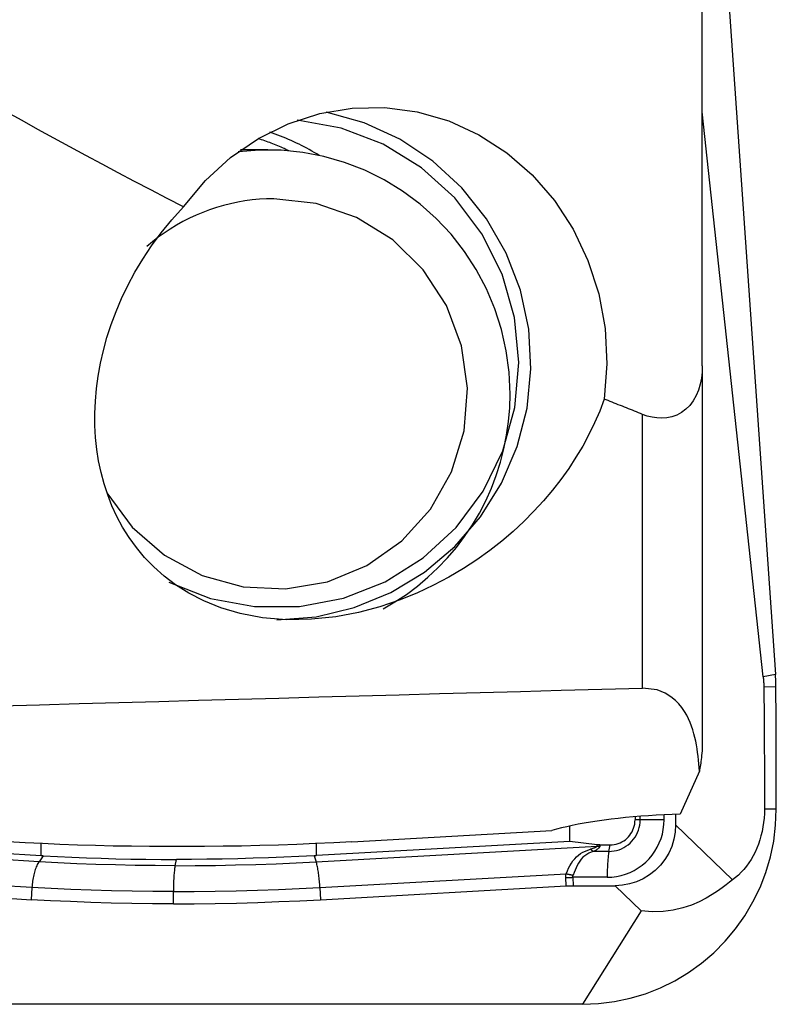
# Model space of a CAD drawing. Extents: x -67 to 111, y -43 to 78.
# Drawn here: x 86 to 92, y -33 to -25 of the extents above; entities that cross this region are included whole.
import ezdxf

# ---------------------------------------------------------------- set-up
doc = ezdxf.new("R2010")
doc.units = 0
doc.header["$MEASUREMENT"] = 0
doc.layers.add('1', color=4, linetype='CONTINUOUS')

msp = doc.modelspace()

# ---------------------------------------------------------------- linework, layer by layer
at = {"layer": '1'}
for p, q in [((91.393038, -27.670269), (91.393038, -20.626795)), ((91.550827, -23.830244), (91.992858, -30.199062)), ((91.892638, -30.218312), (91.393047, -25.586637)), ((87.832831, -25.9), (87.60895, -25.9)), ((91.393038, -27.670269), (91.393038, -30.771818)), ((90.902676, -30.308862), (90.902676, -28.06636)), ((91.992858, -30.199062), (91.892638, -30.218312)), ((91.996692, -30.300006), (91.89755, -30.301814)), ((91.369454, -30.991032), (91.212242, -31.341444)), ((92, -31.3), (91.902664, -31.3)), ((90.841607, -31.363099), (90.841607, -31.389222)), ((90.883869, -31.389222), (90.883869, -31.359575)), ((91.079978, -31.389222), (91.079978, -31.346844)), ((91.174796, -31.342717), (91.174796, -31.42855)), ((90.307192, -31.56566), (90.307192, -31.439073)), ((90.883869, -31.389222), (90.841607, -31.389222)), ((91.079978, -31.389222), (90.883869, -31.389222)), ((91.642093, -31.881294), (91.174796, -31.42855)), ((88.521479, -31.568447), (90.158957, -31.47679)), ((85.956029, -31.732156), (83.813529, -31.603178)), ((84.042241, -31.56566), (85.974205, -31.681964)), ((85.974205, -31.681964), (85.974205, -31.582993)), ((88.227759, -31.732156), (90.531987, -31.603178)), ((90.307192, -31.56566), (88.229392, -31.681964)), ((88.229392, -31.681964), (88.229392, -31.583085)), ((90.531354, -31.593136), (90.307192, -31.56566)), ((90.531987, -31.603178), (90.531354, -31.593136)), ((90.55239, -31.594428), (90.552905, -31.602594)), ((90.55239, -31.594428), (90.637931, -31.594428)), ((90.627596, -31.64742), (90.637931, -31.594428)), ((85.990554, -31.682923), (85.956029, -31.732156)), ((88.211819, -31.682923), (88.227759, -31.732156)), ((90.627596, -31.64742), (90.502873, -31.64742)), ((87.071672, -31.764409), (87.081724, -31.71287)), ((85.897823, -31.9429), (84.021383, -31.829939)), ((88.258909, -31.9429), (90.276995, -31.829939)), ((90.276056, -31.930148), (90.274124, -31.861029)), ((90.33142, -31.859432), (90.333352, -31.92855)), ((90.613274, -31.859432), (90.33142, -31.859432)), ((84.02206, -31.930148), (85.892449, -32.042745)), ((85.897823, -31.9429), (85.892449, -32.042745)), ((88.258909, -31.9429), (88.264478, -32.042745)), ((88.264478, -32.042745), (90.276056, -31.930148)), ((90.333352, -31.92855), (90.678523, -31.92855)), ((90.891574, -32.134966), (90.678523, -31.92855)), ((87.05735, -32.076421), (87.05735, -31.976421)), ((90.891574, -32.134966), (90.411926, -32.9)), ((90.411926, -32.9), (82.521294, -32.9))]:
    msp.add_line(p, q, dxfattribs=at)
for points in [[(87.140263, -26.366243, 0), (87.00596, -26.297335, 0), (86.872081, -26.22803, 0), (86.738629, -26.158329, 0), (86.605605, -26.088234, 0), (86.473012, -26.017744, 0), (86.340852, -25.946861, 0), (86.209126, -25.875587, 0), (86.077837, -25.803921, 0), (85.946987, -25.731867, 0), (85.816577, -25.659423, 0), (85.686609, -25.586592, 0), (85.557087, -25.513375, 0), (85.42801, -25.439773, 0), (85.299382, -25.365786, 0), (85.171205, -25.291417, 0), (85.04348, -25.216666, 0), (84.916209, -25.141534, 0), (84.789394, -25.066022, 0), (84.663038, -24.990132, 0)], [(87.140263, -26.366243, 0), (87.320646, -26.14977, 0), (87.526635, -25.96184, 0), (87.754313, -25.806026, 0), (87.999348, -25.685295, 0), (88.257078, -25.601941, 0), (88.5226, -25.557552, 0), (88.790861, -25.552972, 0), (89.05676, -25.588287, 0), (89.315236, -25.662827, 0), (89.561372, -25.775173, 0), (89.790485, -25.923187, 0), (89.998218, -26.104053, 0), (90.180617, -26.314332, 0), (90.334212, -26.550021, 0), (90.456081, -26.806637, 0), (90.543907, -27.079299, 0), (90.596017, -27.362818, 0), (90.61142, -27.6518, 0), (90.589824, -27.940749, 0)], [(87.904651, -29.75, 0), (88.226565, -29.724803, 0), (88.540755, -29.649818, 0), (88.83968, -29.526843, 0), (89.116167, -29.35883, 0), (89.363582, -29.149811, 0), (89.575987, -28.9048, 0), (89.748285, -28.629679, 0), (89.876342, -28.331048, 0), (89.957084, -28.016074, 0), (89.988575, -27.692316, 0), (89.970058, -27.367542, 0), (89.901977, -27.049546, 0), (89.785968, -26.745959, 0), (89.624812, -26.464067, 0), (89.422378, -26.210633, 0), (89.183523, -25.991739, 0), (88.91398, -25.812639, 0), (88.620216, -25.677629, 0), (88.30928, -25.58995, 0)], [(87.020497, -29.440666, 0), (87.362856, -29.574067, 0), (87.723741, -29.641677, 0), (88.090811, -29.641186, 0), (88.451517, -29.57261, 0), (88.793523, -29.438294, 0), (89.105136, -29.242831, 0), (89.375701, -28.992903, 0), (89.595965, -28.697058, 0), (89.758399, -28.36541, 0), (89.857447, -28.009301, 0), (89.889723, -27.640906, 0), (89.854123, -27.272821, 0), (89.751865, -26.917634, 0), (89.586444, -26.587488, 0), (89.363518, -26.293674, 0), (89.090709, -26.046236, 0), (88.777344, -25.853636, 0), (88.43414, -25.722459, 0), (88.07283, -25.657191, 0)], [(88.005138, -25.907545, 0), (87.992151, -25.901472, 0), (87.979125, -25.895484, 0), (87.96606, -25.889583, 0), (87.952956, -25.883768, 0), (87.939816, -25.878039, 0), (87.926638, -25.872398, 0), (87.913424, -25.866844, 0), (87.900174, -25.861377, 0), (87.886889, -25.855998, 0), (87.873569, -25.850706, 0), (87.860215, -25.845503, 0), (87.846827, -25.840388, 0), (87.833406, -25.835362, 0), (87.819953, -25.830425, 0), (87.806468, -25.825576, 0), (87.792952, -25.820817, 0), (87.779405, -25.816147, 0), (87.765828, -25.811566, 0), (87.752222, -25.807076, 0)], [(88.252459, -25.945233, 0), (88.232321, -25.932951, 0), (88.21204, -25.920911, 0), (88.191619, -25.909114, 0), (88.17106, -25.897561, 0), (88.150367, -25.886255, 0), (88.129542, -25.875197, 0), (88.108589, -25.864389, 0), (88.08751, -25.853831, 0), (88.066308, -25.843527, 0), (88.044986, -25.833476, 0), (88.023548, -25.823681, 0), (88.001995, -25.814142, 0), (87.980332, -25.804862, 0), (87.958561, -25.795841, 0), (87.936686, -25.787081, 0), (87.914709, -25.778583, 0), (87.892634, -25.770348, 0), (87.870463, -25.762378, 0), (87.8482, -25.754672, 0)], [(89.817923, -27.9, 0), (89.810033, -27.721858, 0), (89.786425, -27.545132, 0), (89.747287, -27.371227, 0), (89.692931, -27.201525, 0), (89.623787, -27.037377, 0), (89.540406, -26.880085, 0), (89.443452, -26.730901, 0), (89.333693, -26.591011, 0), (89.212004, -26.461527, 0), (89.079351, -26.343477, 0), (88.936789, -26.237801, 0), (88.785451, -26.145339, 0), (88.62654, -26.066825, 0), (88.461319, -26.002884, 0), (88.291103, -25.954024, 0), (88.117243, -25.920634, 0), (87.941123, -25.902978, 0), (87.764142, -25.901198, 0), (87.587706, -25.915307, 0)], [(90.589824, -27.940749, 0), (90.552386, -28.039124, 0), (90.51042, -28.136072, 0), (90.463972, -28.231609, 0), (90.413087, -28.325754, 0), (90.35778, -28.418536, 0), (90.297984, -28.509956, 0), (90.233625, -28.599994, 0), (90.164631, -28.688628, 0), (90.091142, -28.775562, 0), (90.013121, -28.860616, 0), (89.930362, -28.943783, 0), (89.842658, -29.025061, 0), (89.749694, -29.104426, 0), (89.650993, -29.181834, 0), (89.546026, -29.257192, 0), (89.434611, -29.330027, 0), (89.316284, -29.399975, 0), (89.189954, -29.466815, 0), (89.054114, -29.530241, 0), (88.907219, -29.589442, 0), (88.748576, -29.642883, 0), (88.575676, -29.688892, 0), (88.389312, -29.724359, 0), (88.189567, -29.745726, 0), (87.984826, -29.748845, 0), (87.787072, -29.732303, 0), (87.606146, -29.698442, 0), (87.446602, -29.65158, 0), (87.306573, -29.595241, 0), (87.184201, -29.532286, 0), (87.075948, -29.463909, 0), (86.98053, -29.391767, 0), (86.896182, -29.316697, 0), (86.821156, -29.238942, 0), (86.754234, -29.158669, 0), (86.694534, -29.075965, 0), (86.641434, -28.990949, 0), (86.594652, -28.904062, 0), (86.553922, -28.815728, 0), (86.518828, -28.725994, 0), (86.489055, -28.634869, 0), (86.464416, -28.542358, 0), (86.444732, -28.448462, 0), (86.429837, -28.353185, 0), (86.419684, -28.256524, 0), (86.414277, -28.15847, 0), (86.413617, -28.059018, 0), (86.417734, -27.958107, 0), (86.426726, -27.855762, 0), (86.440655, -27.752269, 0), (86.459582, -27.647928, 0), (86.483561, -27.542974, 0), (86.5127, -27.43744, 0), (86.547169, -27.331359, 0), (86.587139, -27.224766, 0), (86.632792, -27.117694, 0), (86.684441, -27.010196, 0), (86.742474, -26.90233, 0), (86.807278, -26.794155, 0), (86.879291, -26.685783, 0), (86.958652, -26.577944, 0), (87.045451, -26.47137, 0), (87.140263, -26.366243, 0)], [(86.511571, -28.709187, 0), (86.719987, -28.991037, 0), (86.984454, -29.22024, 0), (87.292212, -29.385735, 0), (87.628409, -29.479538, 0), (87.976822, -29.49712, 0), (88.32064, -29.437634, 0), (88.643271, -29.303951, 0), (88.929147, -29.10252, 0), (89.164474, -28.843063, 0), (89.337894, -28.538099, 0), (89.441042, -28.202344, 0), (89.468938, -27.851999, 0), (89.420237, -27.50397, 0), (89.297289, -27.175052, 0), (89.106026, -26.881116, 0), (88.855679, -26.636345, 0), (88.558327, -26.452551, 0), (88.228319, -26.338604, 0), (87.881579, -26.3, 0)], [(87.881579, -26.3, 0), (87.821863, -26.301132, 0), (87.762232, -26.304525, 0), (87.70277, -26.310174, 0), (87.643561, -26.318073, 0), (87.584688, -26.328209, 0), (87.526236, -26.340568, 0), (87.468286, -26.355133, 0), (87.41092, -26.371883, 0), (87.354221, -26.390795, 0), (87.298267, -26.411841, 0), (87.243138, -26.434992, 0), (87.188913, -26.460215, 0), (87.135667, -26.487475, 0), (87.083476, -26.516733, 0), (87.032414, -26.547947, 0), (86.982553, -26.581073, 0), (86.933963, -26.616066, 0), (86.886714, -26.652874, 0), (86.840873, -26.691446, 0)], [(91.393038, -27.670269, 0), (91.391229, -27.720393, 0), (91.385578, -27.770398, 0), (91.375749, -27.819605, 0), (91.361407, -27.867331, 0), (91.342293, -27.912751, 0), (91.318407, -27.954827, 0), (91.289908, -27.992617, 0), (91.257585, -28.024904, 0), (91.221705, -28.051516, 0), (91.183465, -28.07184, 0), (91.143691, -28.086088, 0), (91.103081, -28.094612, 0), (91.062312, -28.097771, 0), (91.021538, -28.09606, 0), (90.981151, -28.08997, 0), (90.941537, -28.079959, 0), (90.902676, -28.06636, 0)], [(88.775807, -29.65994, 0), (88.87315, -29.603355, 0), (88.967159, -29.541311, 0), (89.057532, -29.474006, 0), (89.143979, -29.401657, 0), (89.226224, -29.324494, 0), (89.304004, -29.242766, 0), (89.377068, -29.156734, 0), (89.445183, -29.066674, 0), (89.50813, -28.972875, 0), (89.565707, -28.875638, 0), (89.617731, -28.775273, 0), (89.664033, -28.672103, 0), (89.704467, -28.566458, 0), (89.738902, -28.458677, 0), (89.767228, -28.349106, 0), (89.789354, -28.238095, 0), (89.805209, -28.126001, 0), (89.814742, -28.013182, 0), (89.817923, -27.900001, 0)], [(90.902676, -28.06636, 0), (90.886167, -28.059798, 0), (90.869663, -28.053231, 0), (90.853164, -28.046658, 0), (90.83667, -28.04008, 0), (90.82018, -28.033496, 0), (90.803695, -28.026907, 0), (90.787215, -28.020312, 0), (90.770739, -28.013712, 0), (90.754269, -28.007106, 0), (90.737803, -28.000495, 0), (90.721342, -27.993878, 0), (90.704885, -27.987256, 0), (90.688434, -27.980629, 0), (90.671987, -27.973996, 0), (90.655545, -27.967357, 0), (90.639107, -27.960713, 0), (90.622675, -27.954064, 0), (90.606247, -27.947409, 0), (90.589824, -27.940749, 0)], [(91.892638, -30.218312, 0), (91.893098, -30.222682, 0), (91.893536, -30.227056, 0), (91.893951, -30.231433, 0), (91.894344, -30.235814, 0), (91.894715, -30.240198, 0), (91.895063, -30.244586, 0), (91.895389, -30.248976, 0), (91.895693, -30.253369, 0), (91.895974, -30.257764, 0), (91.896232, -30.262162, 0), (91.896469, -30.266562, 0), (91.896682, -30.270963, 0), (91.896874, -30.275367, 0), (91.897043, -30.279772, 0), (91.897189, -30.284178, 0), (91.897313, -30.288586, 0), (91.897414, -30.292994, 0), (91.897493, -30.297404, 0), (91.89755, -30.301814, 0)], [(91.996692, -30.300006, 0), (91.996648, -30.294688, 0), (91.996586, -30.289371, 0), (91.996507, -30.284054, 0), (91.99641, -30.278737, 0), (91.996296, -30.273421, 0), (91.996165, -30.268105, 0), (91.996015, -30.262789, 0), (91.995849, -30.257474, 0), (91.995665, -30.25216, 0), (91.995463, -30.246846, 0), (91.995243, -30.241533, 0), (91.995007, -30.236221, 0), (91.994752, -30.23091, 0), (91.99448, -30.225599, 0), (91.994191, -30.22029, 0), (91.993884, -30.214981, 0), (91.99356, -30.209673, 0), (91.993218, -30.204367, 0), (91.992858, -30.199062, 0)], [(84.663038, -30.481602, 0), (84.986149, -30.472625, 0), (85.309849, -30.463634, 0), (85.634138, -30.454632, 0), (85.959017, -30.445616, 0), (86.284484, -30.436588, 0), (86.610539, -30.427547, 0), (86.937182, -30.418493, 0), (87.264414, -30.409427, 0), (87.592233, -30.400348, 0), (87.920639, -30.391256, 0), (88.249632, -30.382152, 0), (88.579212, -30.373035, 0), (88.909378, -30.363905, 0), (89.24013, -30.354763, 0), (89.571469, -30.345608, 0), (89.903393, -30.33644, 0), (90.235902, -30.32726, 0), (90.568997, -30.318067, 0), (90.902676, -30.308862, 0)], [(91.369454, -30.991032, 0), (91.367436, -30.960166, 0), (91.365037, -30.929311, 0), (91.362203, -30.898467, 0), (91.358878, -30.867637, 0), (91.35501, -30.836821, 0), (91.350544, -30.806022, 0), (91.345422, -30.77524, 0), (91.339532, -30.744479, 0), (91.33275, -30.713742, 0), (91.324952, -30.683033, 0), (91.316016, -30.652354, 0), (91.30581, -30.621709, 0), (91.294119, -30.591102, 0), (91.280676, -30.56055, 0), (91.265212, -30.530073, 0), (91.247322, -30.499697, 0), (91.226421, -30.469461, 0), (91.20196, -30.439395, 0), (91.17264, -30.409594, 0), (91.1363, -30.380235, 0), (91.089987, -30.35159, 0), (91.024017, -30.324815, 0), (90.902676, -30.308862, 0)], [(91.89755, -30.301814, 0), (91.898074, -30.354347, 0), (91.89857, -30.406881, 0), (91.899037, -30.459415, 0), (91.899476, -30.511949, 0), (91.899887, -30.564484, 0), (91.90027, -30.61702, 0), (91.900624, -30.669555, 0), (91.900949, -30.722091, 0), (91.901247, -30.774628, 0), (91.901516, -30.827164, 0), (91.901757, -30.879701, 0), (91.901969, -30.932238, 0), (91.902154, -30.984775, 0), (91.902309, -31.037312, 0), (91.902437, -31.08985, 0), (91.902536, -31.142387, 0), (91.902607, -31.194925, 0), (91.902649, -31.247462, 0), (91.902664, -31.3, 0)], [(92, -31.3, 0), (91.999991, -31.247368, 0), (91.999963, -31.194737, 0), (91.999918, -31.142105, 0), (91.999853, -31.089473, 0), (91.999771, -31.036842, 0), (91.99967, -30.98421, 0), (91.999551, -30.931579, 0), (91.999413, -30.878947, 0), (91.999258, -30.826316, 0), (91.999084, -30.773684, 0), (91.998891, -30.721053, 0), (91.99868, -30.668422, 0), (91.998451, -30.615791, 0), (91.998204, -30.563159, 0), (91.997938, -30.510528, 0), (91.997654, -30.457898, 0), (91.997351, -30.405267, 0), (91.997031, -30.352636, 0), (91.996692, -30.300006, 0)], [(91.393038, -30.771818, 0), (91.392447, -30.798539, 0), (91.391129, -30.821959, 0), (91.389507, -30.842473, 0), (91.387733, -30.861024, 0), (91.385857, -30.878255, 0), (91.383908, -30.894441, 0), (91.381914, -30.909837, 0), (91.379891, -30.924583, 0), (91.377842, -30.93875, 0), (91.375771, -30.952408, 0), (91.373681, -30.965627, 0), (91.371574, -30.978478, 0), (91.369454, -30.991032, 0)], [(90.411926, -32.9, 0), (90.543068, -32.894535, 0), (90.673315, -32.878178, 0), (90.801775, -32.85104, 0), (90.927573, -32.813308, 0), (91.049848, -32.765237, 0), (91.167766, -32.707158, 0), (91.28052, -32.639466, 0), (91.387341, -32.562625, 0), (91.487499, -32.477158, 0), (91.58031, -32.383651, 0), (91.66514, -32.28274, 0), (91.741408, -32.175117, 0), (91.808595, -32.061516, 0), (91.866242, -31.942713, 0), (91.913954, -31.819519, 0), (91.951405, -31.692777, 0), (91.978341, -31.563351, 0), (91.994576, -31.432127, 0), (92, -31.3, 0)], [(91.902664, -31.3, 0), (91.901871, -31.337068, 0), (91.899497, -31.374021, 0), (91.895548, -31.410747, 0), (91.890036, -31.447133, 0), (91.882978, -31.483066, 0), (91.874397, -31.518436, 0), (91.864318, -31.553135, 0), (91.852772, -31.587055, 0), (91.839795, -31.620092, 0), (91.825427, -31.652145, 0), (91.809712, -31.683115, 0), (91.792698, -31.712907, 0), (91.774438, -31.74143, 0), (91.754988, -31.768594, 0), (91.734407, -31.794318, 0), (91.712759, -31.818522, 0), (91.69011, -31.841132, 0), (91.666531, -31.862077, 0), (91.642093, -31.881294, 0)], [(91.212242, -31.341444, 0), (91.146609, -31.343813, 0), (91.081279, -31.346781, 0), (91.016406, -31.350339, 0), (90.952144, -31.354481, 0), (90.888646, -31.359195, 0), (90.826063, -31.364471, 0), (90.764544, -31.370296, 0), (90.704234, -31.376656, 0), (90.645278, -31.383536, 0), (90.587815, -31.39092, 0), (90.531981, -31.39879, 0), (90.477911, -31.407128, 0), (90.425731, -31.415913, 0), (90.375566, -31.425126, 0), (90.327536, -31.434743, 0), (90.281753, -31.444742, 0), (90.238328, -31.455099, 0), (90.197364, -31.465791, 0), (90.158957, -31.47679, 0)], [(90.613274, -31.859432, 0), (90.651814, -31.857826, 0), (90.690091, -31.853019, 0), (90.727843, -31.845043, 0), (90.764812, -31.833955, 0), (90.800747, -31.819828, 0), (90.835401, -31.802759, 0), (90.868537, -31.782866, 0), (90.89993, -31.760284, 0), (90.929364, -31.735167, 0), (90.956639, -31.707687, 0), (90.981569, -31.678031, 0), (91.003983, -31.646403, 0), (91.023728, -31.613017, 0), (91.040669, -31.578103, 0), (91.054691, -31.541899, 0), (91.065697, -31.504652, 0), (91.073613, -31.466616, 0), (91.078384, -31.428052, 0), (91.079978, -31.389222, 0)], [(90.627596, -31.64742, 0), (90.648759, -31.646538, 0), (90.669777, -31.643898, 0), (90.690507, -31.639519, 0), (90.710808, -31.63343, 0), (90.730539, -31.625673, 0), (90.749568, -31.6163, 0), (90.767764, -31.605377, 0), (90.785002, -31.592976, 0), (90.801165, -31.579184, 0), (90.816142, -31.564095, 0), (90.829831, -31.54781, 0), (90.842139, -31.530443, 0), (90.852981, -31.512111, 0), (90.862284, -31.492939, 0), (90.869983, -31.473059, 0), (90.876027, -31.452606, 0), (90.880373, -31.43172, 0), (90.882993, -31.410544, 0), (90.883869, -31.389222, 0)], [(90.637931, -31.594428, 0), (90.65475, -31.593727, 0), (90.671455, -31.591629, 0), (90.68793, -31.588149, 0), (90.704064, -31.583309, 0), (90.719747, -31.577144, 0), (90.73487, -31.569695, 0), (90.749331, -31.561013, 0), (90.763031, -31.551158, 0), (90.775877, -31.540197, 0), (90.78778, -31.528204, 0), (90.79866, -31.515262, 0), (90.808442, -31.501459, 0), (90.817059, -31.486889, 0), (90.824452, -31.471652, 0), (90.830571, -31.455852, 0), (90.835374, -31.439597, 0), (90.838829, -31.422998, 0), (90.840911, -31.406168, 0), (90.841607, -31.389222, 0)], [(91.174796, -31.42855, 0), (91.171148, -31.488918, 0), (91.160325, -31.548321, 0), (91.142511, -31.605942, 0), (91.117898, -31.660975, 0), (91.086859, -31.712649, 0), (91.049894, -31.760205, 0), (91.007508, -31.802889, 0), (90.960303, -31.840102, 0), (90.908982, -31.871352, 0), (90.854267, -31.896149, 0), (90.797136, -31.914061, 0), (90.738345, -31.924906, 0), (90.678523, -31.92855, 0)], [(88.521479, -31.568447, 0), (88.371633, -31.576386, 0), (88.221167, -31.58346, 0), (88.070219, -31.589665, 0), (87.918926, -31.594994, 0), (87.76743, -31.599442, 0), (87.615867, -31.603005, 0), (87.464379, -31.605681, 0), (87.313104, -31.607466, 0), (87.162181, -31.608359, 0), (87.011748, -31.608359, 0), (86.861944, -31.607466, 0), (86.712907, -31.605681, 0), (86.564774, -31.603005, 0), (86.41768, -31.599442, 0), (86.271761, -31.594994, 0), (86.127151, -31.589665, 0), (85.983983, -31.58346, 0), (85.842387, -31.576386, 0), (85.702496, -31.568447, 0)], [(90.531987, -31.603178, 0), (90.531687, -31.604298, 0), (90.531097, -31.605449, 0), (90.530217, -31.606631, 0), (90.529046, -31.607843, 0), (90.527586, -31.609085, 0), (90.525835, -31.610358, 0), (90.523795, -31.61166, 0), (90.521465, -31.612993, 0), (90.518845, -31.614356, 0), (90.515936, -31.615749, 0), (90.512739, -31.617172, 0), (90.509252, -31.618624, 0), (90.505476, -31.620106, 0), (90.501412, -31.621618, 0), (90.49706, -31.623159, 0), (90.49242, -31.624729, 0), (90.487492, -31.626329, 0), (90.482278, -31.627957, 0), (90.476776, -31.629615, 0)], [(90.552905, -31.602594, 0), (90.552883, -31.604582, 0), (90.552571, -31.606612, 0), (90.551968, -31.608684, 0), (90.551074, -31.610798, 0), (90.54989, -31.612953, 0), (90.548415, -31.61515, 0), (90.54665, -31.617388, 0), (90.544594, -31.619668, 0), (90.542248, -31.621989, 0), (90.539613, -31.62435, 0), (90.536687, -31.626753, 0), (90.533471, -31.629196, 0), (90.529966, -31.631679, 0), (90.526172, -31.634203, 0), (90.522089, -31.636767, 0), (90.517717, -31.639371, 0), (90.513057, -31.642014, 0), (90.508109, -31.644697, 0), (90.502873, -31.64742, 0)], [(90.55239, -31.594428, 0), (90.551285, -31.594424, 0), (90.55018, -31.594413, 0), (90.549075, -31.594396, 0), (90.547969, -31.594371, 0), (90.546863, -31.594338, 0), (90.545756, -31.594299, 0), (90.544649, -31.594252, 0), (90.543542, -31.594199, 0), (90.542435, -31.594138, 0), (90.541327, -31.59407, 0), (90.540219, -31.593995, 0), (90.539111, -31.593912, 0), (90.538003, -31.593823, 0), (90.536895, -31.593726, 0), (90.535787, -31.593623, 0), (90.534679, -31.593512, 0), (90.533571, -31.593394, 0), (90.532462, -31.593269, 0), (90.531354, -31.593136, 0)], [(90.531987, -31.603178, 0), (90.533088, -31.603193, 0), (90.534189, -31.603204, 0), (90.53529, -31.603209, 0), (90.536391, -31.60321, 0), (90.537493, -31.603205, 0), (90.538594, -31.603195, 0), (90.539696, -31.60318, 0), (90.540797, -31.603159, 0), (90.541899, -31.603134, 0), (90.543, -31.603103, 0), (90.544101, -31.603067, 0), (90.545203, -31.603026, 0), (90.546304, -31.60298, 0), (90.547404, -31.602929, 0), (90.548505, -31.602872, 0), (90.549605, -31.60281, 0), (90.550705, -31.602744, 0), (90.551805, -31.602672, 0), (90.552905, -31.602594, 0)], [(85.990554, -31.682923, 0), (85.989692, -31.682874, 0), (85.988831, -31.682824, 0), (85.98797, -31.682775, 0), (85.987109, -31.682725, 0), (85.986248, -31.682675, 0), (85.985387, -31.682625, 0), (85.984527, -31.682575, 0), (85.983666, -31.682525, 0), (85.982806, -31.682475, 0), (85.981945, -31.682424, 0), (85.981085, -31.682374, 0), (85.980224, -31.682323, 0), (85.979364, -31.682272, 0), (85.978504, -31.682221, 0), (85.977644, -31.68217, 0), (85.976784, -31.682119, 0), (85.975924, -31.682067, 0), (85.975065, -31.682016, 0), (85.974205, -31.681964, 0)], [(85.990554, -31.682923, 0), (86.107103, -31.689172, 0), (86.225083, -31.694693, 0), (86.34441, -31.699486, 0), (86.464999, -31.703553, 0), (86.586728, -31.706893, 0), (86.709308, -31.7095, 0), (86.83268, -31.711369, 0), (86.956825, -31.712494, 0), (87.081724, -31.71287, 0)], [(88.211819, -31.682923, 0), (88.087144, -31.689172, 0), (87.961976, -31.694693, 0), (87.836404, -31.699486, 0), (87.710518, -31.703553, 0), (87.584447, -31.706893, 0), (87.458487, -31.7095, 0), (87.3327, -31.711369, 0), (87.207106, -31.712494, 0), (87.081724, -31.71287, 0)], [(88.229392, -31.681964, 0), (88.228467, -31.682016, 0), (88.227543, -31.682067, 0), (88.226618, -31.682119, 0), (88.225693, -31.68217, 0), (88.224769, -31.682221, 0), (88.223844, -31.682272, 0), (88.222919, -31.682323, 0), (88.221994, -31.682374, 0), (88.22107, -31.682424, 0), (88.220145, -31.682475, 0), (88.21922, -31.682525, 0), (88.218295, -31.682575, 0), (88.21737, -31.682625, 0), (88.216445, -31.682675, 0), (88.21552, -31.682725, 0), (88.214595, -31.682775, 0), (88.21367, -31.682824, 0), (88.212745, -31.682874, 0), (88.211819, -31.682923, 0)], [(90.276995, -31.829939, 0), (90.286868, -31.807348, 0), (90.297246, -31.785508, 0), (90.308326, -31.764484, 0), (90.320281, -31.744414, 0), (90.333178, -31.725594, 0), (90.347088, -31.708207, 0), (90.362117, -31.692399, 0), (90.378456, -31.678129, 0), (90.396025, -31.665438, 0), (90.41471, -31.654385, 0), (90.434471, -31.644852, 0), (90.455205, -31.636648, 0), (90.476776, -31.629615, 0)], [(90.502873, -31.64742, 0), (90.482882, -31.654066, 0), (90.463873, -31.662026, 0), (90.446051, -31.671476, 0), (90.429586, -31.682622, 0), (90.414528, -31.695529, 0), (90.400944, -31.710014, 0), (90.388856, -31.725914, 0), (90.377944, -31.7432, 0), (90.367997, -31.76164, 0), (90.358845, -31.780967, 0), (90.350306, -31.800902, 0), (90.342172, -31.821324, 0), (90.334232, -31.842159, 0)], [(90.476776, -31.629615, 0), (90.478145, -31.63071, 0), (90.479516, -31.631788, 0), (90.480888, -31.632849, 0), (90.482261, -31.633893, 0), (90.483635, -31.634919, 0), (90.48501, -31.635929, 0), (90.486385, -31.63692, 0), (90.48776, -31.637894, 0), (90.489136, -31.638851, 0), (90.490512, -31.639789, 0), (90.491887, -31.64071, 0), (90.493263, -31.641613, 0), (90.494638, -31.642498, 0), (90.496013, -31.643364, 0), (90.497387, -31.644212, 0), (90.49876, -31.645042, 0), (90.500132, -31.645853, 0), (90.501503, -31.646646, 0), (90.502873, -31.64742, 0)], [(90.627596, -31.64742, 0), (90.626243, -31.654776, 0), (90.624939, -31.662712, 0), (90.623689, -31.671207, 0), (90.622496, -31.680236, 0), (90.621364, -31.689774, 0), (90.620294, -31.699793, 0), (90.619291, -31.710265, 0), (90.618358, -31.72116, 0), (90.617497, -31.732448, 0), (90.61671, -31.744096, 0), (90.616, -31.756072, 0), (90.615368, -31.768341, 0), (90.614817, -31.780868, 0), (90.614348, -31.793619, 0), (90.613963, -31.806556, 0), (90.613662, -31.819643, 0), (90.613447, -31.832843, 0), (90.613317, -31.846118, 0), (90.613274, -31.859432, 0)], [(85.956029, -31.732156, 0), (85.951211, -31.739412, 0), (85.946524, -31.747251, 0), (85.941982, -31.75565, 0), (85.937597, -31.764587, 0), (85.933382, -31.774036, 0), (85.929348, -31.783969, 0), (85.925508, -31.794359, 0), (85.921872, -31.805177, 0), (85.91845, -31.816391, 0), (85.915252, -31.827969, 0), (85.912287, -31.83988, 0), (85.909564, -31.852088, 0), (85.90709, -31.86456, 0), (85.904873, -31.87726, 0), (85.902918, -31.890151, 0), (85.901231, -31.903199, 0), (85.899817, -31.916364, 0), (85.89868, -31.92961, 0), (85.897823, -31.9429, 0)], [(87.071672, -31.764409, 0), (86.90771, -31.76374, 0), (86.744695, -31.76174, 0), (86.582975, -31.758419, 0), (86.4229, -31.75379, 0), (86.264818, -31.747862, 0), (86.109078, -31.740647, 0), (85.956029, -31.732156, 0)], [(87.071672, -31.764409, 0), (87.070319, -31.771765, 0), (87.069016, -31.779702, 0), (87.067766, -31.788196, 0), (87.066573, -31.797226, 0), (87.06544, -31.806763, 0), (87.06437, -31.816782, 0), (87.063368, -31.827254, 0), (87.062434, -31.83815, 0), (87.061573, -31.849438, 0), (87.060786, -31.861086, 0), (87.060076, -31.873061, 0), (87.059444, -31.88533, 0), (87.058893, -31.897858, 0), (87.058425, -31.910608, 0), (87.058039, -31.923545, 0), (87.057738, -31.936632, 0), (87.057523, -31.949832, 0), (87.057393, -31.963108, 0), (87.05735, -31.976421, 0)], [(87.071672, -31.764409, 0), (87.236474, -31.76374, 0), (87.401997, -31.76174, 0), (87.56788, -31.758419, 0), (87.73376, -31.75379, 0), (87.899275, -31.747862, 0), (88.064062, -31.740647, 0), (88.227759, -31.732156, 0)], [(88.258909, -31.9429, 0), (88.25811, -31.92961, 0), (88.257195, -31.916364, 0), (88.256169, -31.903199, 0), (88.255034, -31.890151, 0), (88.253793, -31.87726, 0), (88.25245, -31.86456, 0), (88.251008, -31.852088, 0), (88.249472, -31.83988, 0), (88.247846, -31.827969, 0), (88.246134, -31.816391, 0), (88.244342, -31.805177, 0), (88.242475, -31.794359, 0), (88.240537, -31.783969, 0), (88.238535, -31.774036, 0), (88.236474, -31.764587, 0), (88.23436, -31.75565, 0), (88.232198, -31.747251, 0), (88.229996, -31.739412, 0), (88.227759, -31.732156, 0)], [(90.274124, -31.861029, 0), (90.274089, -31.859391, 0), (90.274074, -31.857754, 0), (90.27408, -31.856116, 0), (90.274107, -31.854479, 0), (90.274154, -31.852841, 0), (90.274223, -31.851204, 0), (90.274312, -31.849567, 0), (90.274421, -31.84793, 0), (90.274552, -31.846293, 0), (90.274703, -31.844656, 0), (90.274875, -31.84302, 0), (90.275067, -31.841384, 0), (90.275281, -31.839748, 0), (90.275515, -31.838112, 0), (90.275769, -31.836477, 0), (90.276045, -31.834842, 0), (90.276341, -31.833207, 0), (90.276658, -31.831573, 0), (90.276995, -31.829939, 0)], [(90.274124, -31.861029, 0), (90.277113, -31.860947, 0), (90.280109, -31.860865, 0), (90.283111, -31.860782, 0), (90.286119, -31.860699, 0), (90.289131, -31.860616, 0), (90.292147, -31.860533, 0), (90.295167, -31.860449, 0), (90.29819, -31.860365, 0), (90.301214, -31.860281, 0), (90.30424, -31.860196, 0), (90.307267, -31.860112, 0), (90.310293, -31.860027, 0), (90.313319, -31.859942, 0), (90.316344, -31.859858, 0), (90.319366, -31.859772, 0), (90.322385, -31.859687, 0), (90.325401, -31.859602, 0), (90.328413, -31.859517, 0), (90.33142, -31.859432, 0)], [(90.276995, -31.829939, 0), (90.27998, -31.830595, 0), (90.282972, -31.83125, 0), (90.28597, -31.831905, 0), (90.288974, -31.832559, 0), (90.291983, -31.833212, 0), (90.294997, -31.833863, 0), (90.298014, -31.834514, 0), (90.301033, -31.835163, 0), (90.304055, -31.83581, 0), (90.307079, -31.836455, 0), (90.310103, -31.837099, 0), (90.313127, -31.83774, 0), (90.31615, -31.83838, 0), (90.319171, -31.839016, 0), (90.322191, -31.839651, 0), (90.325207, -31.840282, 0), (90.32822, -31.840911, 0), (90.331229, -31.841537, 0), (90.334232, -31.842159, 0)], [(90.33142, -31.859432, 0), (90.331384, -31.858522, 0), (90.331369, -31.857612, 0), (90.331374, -31.856702, 0), (90.3314, -31.855793, 0), (90.331446, -31.854883, 0), (90.331512, -31.853973, 0), (90.331599, -31.853064, 0), (90.331706, -31.852154, 0), (90.331834, -31.851245, 0), (90.331982, -31.850336, 0), (90.332151, -31.849427, 0), (90.332339, -31.848518, 0), (90.332549, -31.847609, 0), (90.332778, -31.8467, 0), (90.333028, -31.845792, 0), (90.333299, -31.844883, 0), (90.33359, -31.843975, 0), (90.333901, -31.843067, 0), (90.334232, -31.842159, 0)], [(87.05735, -31.976421, 0), (86.887923, -31.975715, 0), (86.718525, -31.97361, 0), (86.549895, -31.97013, 0), (86.382771, -31.965297, 0), (86.217892, -31.959133, 0), (86.055996, -31.95166, 0), (85.897823, -31.9429, 0)], [(87.05735, -31.976421, 0), (87.227663, -31.975715, 0), (87.3997, -31.97361, 0), (87.572694, -31.97013, 0), (87.745878, -31.965297, 0), (87.918487, -31.959133, 0), (88.089753, -31.95166, 0), (88.258909, -31.9429, 0)], [(90.276056, -31.930148, 0), (90.279043, -31.929985, 0), (90.282037, -31.929831, 0), (90.285037, -31.929685, 0), (90.288043, -31.929548, 0), (90.291054, -31.92942, 0), (90.29407, -31.929301, 0), (90.297089, -31.92919, 0), (90.300111, -31.929088, 0), (90.303135, -31.928995, 0), (90.306161, -31.928911, 0), (90.309188, -31.928835, 0), (90.312215, -31.928768, 0), (90.315241, -31.928711, 0), (90.318267, -31.928662, 0), (90.32129, -31.928622, 0), (90.324311, -31.92859, 0), (90.327329, -31.928568, 0), (90.330343, -31.928555, 0), (90.333352, -31.92855, 0)], [(91.642093, -31.881294, 0), (91.616954, -31.900117, 0), (91.588273, -31.921678, 0), (91.555375, -31.945843, 0), (91.517556, -31.97245, 0), (91.474089, -32.000866, 0), (91.424343, -32.030124, 0), (91.367678, -32.059219, 0), (91.303744, -32.086652, 0), (91.232802, -32.110591, 0), (91.155162, -32.129192, 0), (91.071393, -32.140545, 0), (90.98298, -32.142993, 0), (90.891574, -32.134966, 0)], [(87.05735, -32.076421, 0), (86.887254, -32.07571, 0), (86.717074, -32.073593, 0), (86.547597, -32.070094, 0), (86.37961, -32.065235, 0), (86.213899, -32.059042, 0), (86.05125, -32.051537, 0), (85.892449, -32.042745, 0)], [(87.05735, -32.076421, 0), (87.228338, -32.07571, 0), (87.401172, -32.073593, 0), (87.575037, -32.070094, 0), (87.749116, -32.065235, 0), (87.922593, -32.059042, 0), (88.094653, -32.051537, 0), (88.264478, -32.042745, 0)]]:
    msp.add_polyline3d(points, dxfattribs=at)

doc.saveas('drawing.dxf')
